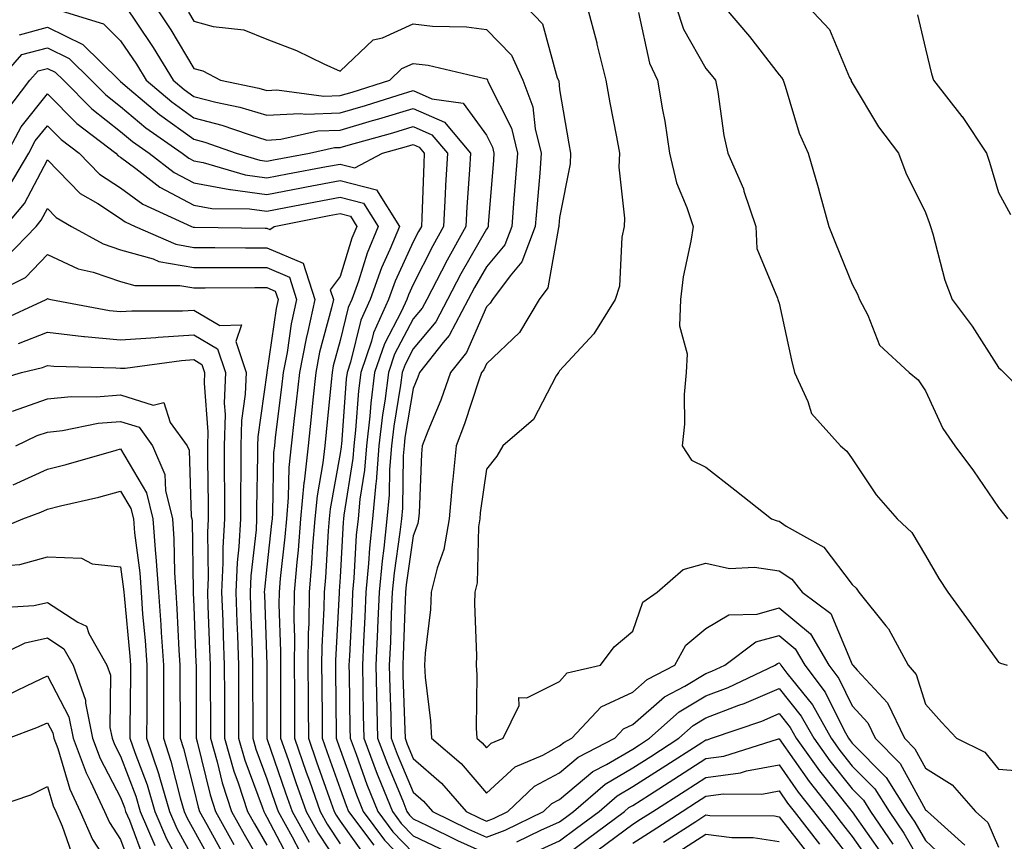
# Model space of a CAD drawing. Units: inches. Extents: x 1010723 to 1013363, y 7250378 to 7253018.
# Drawn here: x 1012204 to 1012339, y 7250588 to 7250700 of the extents above; entities that cross this region are included whole.
import ezdxf

# ---------------------------------------------------------------- set-up
doc = ezdxf.new("R2010")
doc.units = ezdxf.units.IN
doc.header["$MEASUREMENT"] = 0
doc.layers.add('Contour_10107250', color=7, linetype='Continuous', true_color=0x3861ae)

msp = doc.modelspace()

# ---------------------------------------------------------------- linework, layer by layer
at = {"layer": 'Contour_10107250'}
for points in [[(1012208.16, 7250701.92, 3073), (1012215.72, 7250699.59, 3073), (1012218.05, 7250697.28, 3073), (1012220.22, 7250694.09, 3073), (1012221.54, 7250691.92, 3073), (1012225.05, 7250688.92, 3073), (1012228.05, 7250686.76, 3073), (1012231.89, 7250685.76, 3073), (1012235.47, 7250684.5, 3073), (1012238.05, 7250683.72, 3073), (1012239.95, 7250683.82, 3073), (1012245.01, 7250684.96, 3073), (1012248.05, 7250685.08, 3073), (1012252.5, 7250686.37, 3073), (1012253.36, 7250686.61, 3073), (1012258.05, 7250688.02, 3073), (1012262.3, 7250686.17, 3073), (1012265.89, 7250681.92, 3073), (1012265.76, 7250679.63, 3073), (1012265.38, 7250674.59, 3073), (1012265.24, 7250671.92, 3073), (1012262.67, 7250667.3, 3073), (1012261.9, 7250665.77, 3073), (1012259.9, 7250661.92, 3073), (1012259.26, 7250660.71, 3073), (1012258.05, 7250659.26, 3073), (1012255.51, 7250654.46, 3073), (1012254.66, 7250651.92, 3073), (1012254.16, 7250648.03, 3073), (1012253.84, 7250646.13, 3073), (1012253.35, 7250641.92, 3073), (1012252.96, 7250637.01, 3073), (1012252.92, 7250636.79, 3073), (1012252.47, 7250631.92, 3073), (1012252.05, 7250627.92, 3073), (1012251.94, 7250625.81, 3073), (1012251.56, 7250621.92, 3073), (1012251.42, 7250618.55, 3073), (1012251.23, 7250615.1, 3073), (1012251.1, 7250611.92, 3073), (1012251.17, 7250608.8, 3073), (1012251.21, 7250605.08, 3073), (1012251.28, 7250601.92, 3073), (1012253.14, 7250597.01, 3073), (1012253.27, 7250596.7, 3073), (1012255.2, 7250591.92, 3073), (1012256.42, 7250590.29, 3073), (1012258.05, 7250588.59, 3073), (1012262.56, 7250586.43, 3073)], [(1012218.79, 7250701.92, 3074), (1012220.27, 7250699.7, 3074), (1012222.51, 7250696.38, 3074), (1012225.24, 7250691.92, 3074), (1012226.76, 7250690.63, 3074), (1012228.05, 7250689.69, 3074), (1012231.06, 7250688.91, 3074), (1012234.35, 7250688.22, 3074), (1012238.05, 7250687.11, 3074), (1012242.61, 7250687.36, 3074), (1012243.39, 7250687.26, 3074), (1012248.05, 7250687.45, 3074), (1012251.52, 7250688.45, 3074), (1012255.99, 7250689.86, 3074), (1012258.05, 7250690.48, 3074), (1012260.6, 7250689.37, 3074), (1012264.88, 7250688.75, 3074), (1012268.05, 7250684.38, 3074), (1012268.87, 7250682.74, 3074), (1012269.08, 7250681.92, 3074), (1012269, 7250680.97, 3074), (1012268.3, 7250672.17, 3074), (1012268.28, 7250671.92, 3074), (1012268.23, 7250671.74, 3074), (1012268.05, 7250671.54, 3074), (1012264.55, 7250665.42, 3074), (1012262.74, 7250661.92, 3074), (1012261.12, 7250658.85, 3074), (1012258.05, 7250655.18, 3074), (1012256.93, 7250653.04, 3074), (1012256.55, 7250651.92, 3074), (1012256.32, 7250650.19, 3074), (1012255.38, 7250644.59, 3074), (1012255.07, 7250641.92, 3074), (1012254.81, 7250638.68, 3074), (1012254.76, 7250635.21, 3074), (1012254.45, 7250631.92, 3074), (1012254.03, 7250627.9, 3074), (1012253.78, 7250626.19, 3074), (1012253.37, 7250621.92, 3074), (1012253.16, 7250617.03, 3074), (1012253.15, 7250616.82, 3074), (1012252.93, 7250611.92, 3074), (1012253.17, 7250601.92, 3074), (1012254.51, 7250598.38, 3074), (1012256.61, 7250593.36, 3074), (1012257.19, 7250591.92, 3074), (1012257.56, 7250591.43, 3074), (1012258.05, 7250590.92, 3074), (1012259.96, 7250590.01, 3074), (1012264.1, 7250587.97, 3074), (1012268.05, 7250586.18, 3074)], [(1012222.82, 7250701.92, 3075), (1012224.91, 7250698.78, 3075), (1012228.05, 7250693.48, 3075), (1012229.29, 7250693.16, 3075), (1012231.69, 7250691.92, 3075), (1012236.96, 7250690.83, 3075), (1012238.05, 7250690.49, 3075), (1012239.4, 7250690.57, 3075), (1012245.85, 7250689.72, 3075), (1012248.05, 7250689.81, 3075), (1012249.69, 7250690.28, 3075), (1012254.87, 7250691.92, 3075), (1012256.49, 7250693.48, 3075), (1012258.05, 7250694.18, 3075), (1012260.07, 7250693.94, 3075), (1012267.84, 7250692.13, 3075), (1012268.05, 7250692.11, 3075), (1012268.15, 7250692.02, 3075), (1012268.19, 7250691.92, 3075), (1012268.26, 7250691.71, 3075), (1012271.46, 7250685.33, 3075), (1012272.32, 7250681.92, 3075), (1012272, 7250677.97, 3075), (1012271.81, 7250675.68, 3075), (1012271.51, 7250671.92, 3075), (1012270.56, 7250669.41, 3075), (1012268.05, 7250666.4, 3075), (1012266.42, 7250663.55, 3075), (1012265.57, 7250661.92, 3075), (1012262.97, 7250657, 3075), (1012262.16, 7250656.03, 3075), (1012258.91, 7250651.92, 3075), (1012258.68, 7250651.29, 3075), (1012258.05, 7250649.76, 3075), (1012256.92, 7250643.05, 3075), (1012256.79, 7250641.92, 3075), (1012256.68, 7250640.55, 3075), (1012256.57, 7250633.4, 3075), (1012256.43, 7250631.92, 3075), (1012256.23, 7250630.1, 3075), (1012255.43, 7250624.54, 3075), (1012255.18, 7250621.92, 3075), (1012255.05, 7250618.92, 3075), (1012254.92, 7250615.05, 3075), (1012254.78, 7250611.92, 3075), (1012254.85, 7250608.72, 3075), (1012254.97, 7250605, 3075), (1012255.05, 7250601.92, 3075), (1012255.87, 7250599.74, 3075), (1012258.05, 7250594.56, 3075), (1012259.46, 7250593.33, 3075), (1012260.69, 7250591.92, 3075), (1012265.62, 7250589.49, 3075), (1012268.05, 7250588.39, 3075), (1012270.61, 7250589.36, 3075), (1012275.84, 7250591.92, 3075), (1012276.98, 7250592.99, 3075), (1012278.05, 7250593.57, 3075), (1012282.6, 7250597.37, 3075), (1012284.46, 7250598.33, 3075), (1012288.05, 7250600.44, 3075), (1012288.95, 7250601.02, 3075), (1012290.36, 7250601.92, 3075), (1012294.41, 7250605.56, 3075), (1012298.05, 7250607.74, 3075), (1012301.08, 7250608.89, 3075), (1012307.5, 7250611.92, 3075), (1012307.82, 7250612.15, 3075), (1012308.05, 7250612.22, 3075), (1012308.22, 7250612.09, 3075), (1012308.3, 7250611.92, 3075), (1012309.13, 7250610.84, 3075), (1012312.61, 7250606.48, 3075), (1012315.16, 7250601.92, 3075), (1012316.37, 7250600.24, 3075), (1012318.05, 7250598.13, 3075), (1012321.14, 7250595.01, 3075), (1012323.09, 7250591.92, 3075), (1012325.1, 7250588.97, 3075), (1012328.05, 7250583.8, 3075)], [(1012273.47, 7250701.92, 3077), (1012275.72, 7250699.59, 3077), (1012277.74, 7250692.23, 3077), (1012277.88, 7250691.92, 3077), (1012277.93, 7250691.8, 3077), (1012278.05, 7250690.61, 3077), (1012279.33, 7250683.2, 3077), (1012279.56, 7250681.92, 3077), (1012279.51, 7250680.46, 3077), (1012278.05, 7250673.14, 3077), (1012277.95, 7250672.02, 3077), (1012277.95, 7250671.92, 3077), (1012277.88, 7250671.75, 3077), (1012276.44, 7250663.53, 3077), (1012275.24, 7250661.92, 3077), (1012272.56, 7250657.41, 3077), (1012268.05, 7250653.13, 3077), (1012267.68, 7250652.29, 3077), (1012267.4, 7250651.92, 3077), (1012267.02, 7250650.89, 3077), (1012265.06, 7250644.91, 3077), (1012263.91, 7250641.92, 3077), (1012263.47, 7250637.34, 3077), (1012263.36, 7250636.61, 3077), (1012262.96, 7250631.92, 3077), (1012262.25, 7250627.72, 3077), (1012261.3, 7250625.17, 3077), (1012260.52, 7250621.92, 3077), (1012260.42, 7250619.55, 3077), (1012259.67, 7250613.54, 3077), (1012259.59, 7250611.92, 3077), (1012259.7, 7250610.27, 3077), (1012260.42, 7250604.29, 3077), (1012260.55, 7250601.92, 3077), (1012264.59, 7250598.46, 3077), (1012268.05, 7250594.42, 3077), (1012271.96, 7250598.01, 3077), (1012275.76, 7250599.63, 3077), (1012278.05, 7250600.88, 3077), (1012278.62, 7250601.35, 3077), (1012279.73, 7250601.92, 3077), (1012283.73, 7250606.24, 3077), (1012288.05, 7250608.22, 3077), (1012290.02, 7250609.95, 3077), (1012293.79, 7250611.92, 3077), (1012295.3, 7250614.67, 3077), (1012298.05, 7250616.92, 3077), (1012301.17, 7250618.8, 3077), (1012305.04, 7250618.91, 3077), (1012308.05, 7250619.76, 3077), (1012312.33, 7250616.2, 3077), (1012314.83, 7250611.92, 3077), (1012316.22, 7250610.09, 3077), (1012318.05, 7250606.35, 3077), (1012320.18, 7250604.05, 3077), (1012321.18, 7250601.92, 3077), (1012324.59, 7250598.46, 3077), (1012328.05, 7250592.16, 3077), (1012328.2, 7250592.07, 3077), (1012328.33, 7250591.92, 3077), (1012333.45, 7250587.32, 3077)], [(1012281.82, 7250701.92, 3078), (1012283.12, 7250696.99, 3078), (1012283.16, 7250696.81, 3078), (1012284.38, 7250691.92, 3078), (1012284.94, 7250688.81, 3078), (1012285.81, 7250684.16, 3078), (1012286.22, 7250681.92, 3078), (1012286.15, 7250680.02, 3078), (1012286.94, 7250673.03, 3078), (1012286.88, 7250671.92, 3078), (1012286.57, 7250670.44, 3078), (1012286.22, 7250663.75, 3078), (1012285.66, 7250661.92, 3078), (1012282.74, 7250657.23, 3078), (1012278.05, 7250652.16, 3078), (1012277.97, 7250652, 3078), (1012277.88, 7250651.92, 3078), (1012277.6, 7250651.47, 3078), (1012274.48, 7250645.49, 3078), (1012270.3, 7250641.92, 3078), (1012269.48, 7250640.49, 3078), (1012268.05, 7250638.71, 3078), (1012267.2, 7250632.77, 3078), (1012267.13, 7250631.92, 3078), (1012266.95, 7250630.82, 3078), (1012266.78, 7250623.19, 3078), (1012266.48, 7250621.92, 3078), (1012266.42, 7250620.29, 3078), (1012266.71, 7250613.26, 3078), (1012266.65, 7250611.92, 3078), (1012266.73, 7250610.6, 3078), (1012266.67, 7250603.3, 3078), (1012266.75, 7250601.92, 3078), (1012267.45, 7250601.32, 3078), (1012268.05, 7250600.62, 3078), (1012268.72, 7250601.25, 3078), (1012270.33, 7250601.92, 3078), (1012272.52, 7250606.39, 3078), (1012272.49, 7250607.48, 3078), (1012273.59, 7250607.46, 3078), (1012278.05, 7250609.68, 3078), (1012279.1, 7250610.87, 3078), (1012283.64, 7250611.92, 3078), (1012285.52, 7250614.45, 3078), (1012288.05, 7250616.56, 3078), (1012289.43, 7250620.54, 3078), (1012291.37, 7250621.92, 3078), (1012294.96, 7250625.01, 3078), (1012298.05, 7250625.85, 3078), (1012301.28, 7250625.15, 3078), (1012304.67, 7250625.3, 3078), (1012308.05, 7250624.82, 3078), (1012309.79, 7250623.66, 3078), (1012311.22, 7250621.92, 3078), (1012315.11, 7250618.98, 3078), (1012318.05, 7250612.03, 3078), (1012318.1, 7250611.97, 3078), (1012318.13, 7250611.92, 3078), (1012318.74, 7250611.23, 3078), (1012322.88, 7250606.75, 3078), (1012325.17, 7250601.92, 3078), (1012326.6, 7250600.47, 3078), (1012328.05, 7250597.82, 3078), (1012331.7, 7250595.57, 3078), (1012334.89, 7250591.92, 3078), (1012336.56, 7250590.43, 3078), (1012338.05, 7250587.04, 3078)], [(1012293.99, 7250701.92, 3080), (1012295, 7250698.87, 3080), (1012298.05, 7250693.51, 3080), (1012298.78, 7250692.65, 3080), (1012299.37, 7250691.92, 3080), (1012299.68, 7250690.29, 3080), (1012300.49, 7250684.36, 3080), (1012301.05, 7250681.92, 3080), (1012303.17, 7250677.04, 3080), (1012303.25, 7250676.72, 3080), (1012304.87, 7250671.92, 3080), (1012305.02, 7250668.89, 3080), (1012307.85, 7250662.12, 3080), (1012307.87, 7250661.92, 3080), (1012307.92, 7250661.79, 3080), (1012308.05, 7250661.41, 3080), (1012309.75, 7250653.62, 3080), (1012310.17, 7250651.92, 3080), (1012312, 7250647.97, 3080), (1012312.46, 7250646.33, 3080), (1012316.46, 7250641.92, 3080), (1012317.29, 7250641.16, 3080), (1012318.05, 7250640.12, 3080), (1012321.34, 7250635.21, 3080), (1012324.21, 7250631.92, 3080), (1012326.2, 7250630.07, 3080), (1012328.05, 7250626.9, 3080), (1012329.9, 7250623.77, 3080), (1012331.11, 7250621.92, 3080), (1012334.02, 7250617.89, 3080), (1012338.05, 7250612.33, 3080), (1012338.31, 7250612.18, 3080), (1012339.2, 7250611.92, 3080)], [(1012300.53, 7250701.92, 3081), (1012303.99, 7250697.86, 3081), (1012308.05, 7250692.62, 3081), (1012308.39, 7250692.26, 3081), (1012308.59, 7250691.92, 3081), (1012308.89, 7250691.08, 3081), (1012310.79, 7250684.66, 3081), (1012312.02, 7250681.92, 3081), (1012313.38, 7250677.25, 3081), (1012313.62, 7250676.35, 3081), (1012314.85, 7250671.92, 3081), (1012315.77, 7250669.64, 3081), (1012318.05, 7250664.02, 3081), (1012318.76, 7250662.63, 3081), (1012319.03, 7250661.92, 3081), (1012320.18, 7250659.79, 3081), (1012321.79, 7250655.66, 3081), (1012325.83, 7250651.92, 3081), (1012327.05, 7250650.92, 3081), (1012328.05, 7250649.45, 3081), (1012330.43, 7250644.3, 3081), (1012332.07, 7250641.92, 3081), (1012334.63, 7250638.5, 3081), (1012338.05, 7250633.5, 3081), (1012338.73, 7250632.6, 3081), (1012339.25, 7250631.92, 3081)], [(1012312.03, 7250701.92, 3082), (1012314.95, 7250698.82, 3082), (1012317.68, 7250692.29, 3082), (1012317.88, 7250691.92, 3082), (1012317.92, 7250691.79, 3082), (1012318.05, 7250691.55, 3082), (1012321.65, 7250685.52, 3082), (1012324.35, 7250681.92, 3082), (1012325.36, 7250679.23, 3082), (1012328.05, 7250673.8, 3082), (1012328.57, 7250672.44, 3082), (1012328.73, 7250671.92, 3082), (1012329.07, 7250670.9, 3082), (1012330.69, 7250664.56, 3082), (1012331.71, 7250661.92, 3082), (1012334.42, 7250658.29, 3082), (1012338.05, 7250652.61, 3082), (1012338.41, 7250652.28, 3082), (1012338.75, 7250651.92, 3082), (1012343.38, 7250647.25, 3082)], [(1012227.32, 7250701.19, 3076), (1012228.05, 7250699.96, 3076), (1012230.72, 7250699.25, 3076), (1012234.9, 7250698.77, 3076), (1012238.05, 7250697.52, 3076), (1012242.11, 7250695.98, 3076), (1012245.83, 7250694.14, 3076), (1012248.05, 7250693.14, 3076), (1012252.57, 7250697.4, 3076), (1012253.84, 7250697.71, 3076), (1012258.05, 7250699.59, 3076), (1012260.69, 7250699.28, 3076), (1012265.33, 7250699.2, 3076), (1012268.05, 7250698.81, 3076), (1012271.46, 7250695.33, 3076), (1012273.03, 7250691.92, 3076), (1012274.41, 7250688.28, 3076), (1012274.71, 7250685.26, 3076), (1012275.55, 7250681.92, 3076), (1012275.33, 7250679.2, 3076), (1012274.97, 7250675, 3076), (1012274.73, 7250671.92, 3076), (1012272.89, 7250667.08, 3076), (1012271.3, 7250665.17, 3076), (1012268.86, 7250661.92, 3076), (1012268.56, 7250661.41, 3076), (1012268.05, 7250660.92, 3076), (1012265.32, 7250654.65, 3076), (1012263.15, 7250651.92, 3076), (1012261.81, 7250648.16, 3076), (1012260.06, 7250643.93, 3076), (1012259.28, 7250641.92, 3076), (1012259.17, 7250640.8, 3076), (1012258.86, 7250632.73, 3076), (1012258.79, 7250631.92, 3076), (1012258.68, 7250631.29, 3076), (1012258.05, 7250629.59, 3076), (1012257.08, 7250622.89, 3076), (1012256.99, 7250621.92, 3076), (1012256.94, 7250620.81, 3076), (1012256.67, 7250613.3, 3076), (1012256.61, 7250611.92, 3076), (1012256.64, 7250610.51, 3076), (1012256.9, 7250603.07, 3076), (1012256.93, 7250601.92, 3076), (1012257.24, 7250601.11, 3076), (1012258.05, 7250599.17, 3076), (1012261.93, 7250595.8, 3076), (1012265.3, 7250591.92, 3076), (1012267.14, 7250591.01, 3076), (1012268.05, 7250590.6, 3076), (1012269.01, 7250590.96, 3076), (1012270.96, 7250591.92, 3076), (1012274.61, 7250595.36, 3076), (1012278.05, 7250597.22, 3076), (1012280.61, 7250599.36, 3076), (1012285.58, 7250601.92, 3076), (1012286.77, 7250603.2, 3076), (1012288.05, 7250603.8, 3076), (1012292.39, 7250607.58, 3076), (1012295.19, 7250609.06, 3076), (1012298.05, 7250610.78, 3076), (1012298.88, 7250611.09, 3076), (1012300.65, 7250611.92, 3076), (1012304.88, 7250615.09, 3076), (1012308.05, 7250615.99, 3076), (1012310.27, 7250614.14, 3076), (1012311.57, 7250611.92, 3076), (1012314.37, 7250608.24, 3076), (1012316.91, 7250603.06, 3076), (1012317.54, 7250601.92, 3076), (1012317.76, 7250601.63, 3076), (1012318.05, 7250601.26, 3076), (1012322.7, 7250596.57, 3076), (1012325.62, 7250591.92, 3076), (1012326.6, 7250590.47, 3076), (1012328.05, 7250587.95, 3076), (1012331.17, 7250585.05, 3076)], [(1012288.83, 7250701.14, 3079), (1012290.34, 7250694.21, 3079), (1012291.45, 7250691.92, 3079), (1012292.1, 7250687.87, 3079), (1012292.42, 7250686.3, 3079), (1012293.07, 7250681.92, 3079), (1012294.02, 7250677.89, 3079), (1012295.46, 7250674.51, 3079), (1012296.3, 7250671.92, 3079), (1012296.01, 7250669.88, 3079), (1012294.94, 7250665.03, 3079), (1012294.57, 7250661.92, 3079), (1012294.46, 7250658.33, 3079), (1012295.5, 7250654.47, 3079), (1012295.34, 7250651.92, 3079), (1012295.07, 7250648.94, 3079), (1012295.12, 7250644.85, 3079), (1012294.79, 7250641.92, 3079), (1012296.07, 7250639.94, 3079), (1012298.05, 7250638.98, 3079), (1012302.02, 7250635.89, 3079), (1012307.01, 7250631.92, 3079), (1012307.77, 7250631.64, 3079), (1012308.05, 7250631.59, 3079), (1012309.04, 7250630.93, 3079), (1012314.18, 7250628.05, 3079), (1012318.05, 7250622.95, 3079), (1012318.58, 7250622.45, 3079), (1012318.93, 7250621.92, 3079), (1012322.65, 7250617.32, 3079), (1012323.02, 7250616.89, 3079), (1012325.67, 7250611.92, 3079), (1012326.79, 7250610.66, 3079), (1012328.05, 7250606.58, 3079), (1012330.26, 7250604.13, 3079), (1012332.29, 7250601.92, 3079), (1012336.16, 7250600.03, 3079), (1012338.05, 7250597.72, 3079), (1012342.63, 7250597.34, 3079)], [(1012326.97, 7250700.84, 3083), (1012328.05, 7250696.19, 3083), (1012328.89, 7250692.76, 3083), (1012329.15, 7250691.92, 3083), (1012333.02, 7250686.95, 3083), (1012333.05, 7250686.92, 3083), (1012336.38, 7250681.92, 3083), (1012336.82, 7250680.69, 3083), (1012338.05, 7250676.54, 3083), (1012339.69, 7250673.56, 3083)], [(1012204.24, 7250698.11, 3072), (1012208.05, 7250699.14, 3072), (1012212.91, 7250696.78, 3072), (1012217.84, 7250691.92, 3072), (1012217.94, 7250691.81, 3072), (1012218.05, 7250691.72, 3072), (1012219.28, 7250690.69, 3072), (1012223.35, 7250687.22, 3072), (1012228.05, 7250683.83, 3072), (1012229.57, 7250683.44, 3072), (1012233.87, 7250681.92, 3072), (1012237.1, 7250680.97, 3072), (1012238.05, 7250680.85, 3072), (1012238.95, 7250681.02, 3072), (1012243.87, 7250681.92, 3072), (1012247.29, 7250682.68, 3072), (1012248.05, 7250682.72, 3072), (1012249.17, 7250683.04, 3072), (1012255.26, 7250684.71, 3072), (1012258.05, 7250685.56, 3072), (1012260.58, 7250684.45, 3072), (1012262.73, 7250681.92, 3072), (1012262.48, 7250677.49, 3072), (1012262.43, 7250676.3, 3072), (1012262.2, 7250671.92, 3072), (1012260.72, 7250669.25, 3072), (1012258.05, 7250663.95, 3072), (1012257.41, 7250662.56, 3072), (1012257.17, 7250661.92, 3072), (1012256.46, 7250660.33, 3072), (1012254.1, 7250655.87, 3072), (1012252.77, 7250651.92, 3072), (1012252.24, 7250647.73, 3072), (1012252.11, 7250645.98, 3072), (1012251.64, 7250641.92, 3072), (1012251.37, 7250638.6, 3072), (1012250.75, 7250634.62, 3072), (1012250.5, 7250631.92, 3072), (1012250.27, 7250629.7, 3072), (1012249.93, 7250623.8, 3072), (1012249.75, 7250621.92, 3072), (1012249.68, 7250620.29, 3072), (1012249.32, 7250613.19, 3072), (1012249.26, 7250611.92, 3072), (1012249.29, 7250610.68, 3072), (1012249.37, 7250603.24, 3072), (1012249.41, 7250601.92, 3072), (1012250.23, 7250599.74, 3072), (1012251.72, 7250595.59, 3072), (1012253.2, 7250591.92, 3072), (1012255.28, 7250589.15, 3072), (1012258.05, 7250586.27, 3072)], [(1012201.45, 7250691.92, 3071), (1012204.57, 7250695.4, 3071), (1012208.05, 7250696.33, 3071), (1012211.02, 7250694.89, 3071), (1012214.03, 7250691.92, 3071), (1012216.03, 7250689.9, 3071), (1012218.05, 7250688.31, 3071), (1012221.52, 7250685.39, 3071), (1012226.49, 7250681.92, 3071), (1012227.37, 7250681.24, 3071), (1012228.05, 7250680.88, 3071), (1012229.32, 7250680.65, 3071), (1012235.09, 7250678.96, 3071), (1012238.05, 7250678.57, 3071), (1012240.86, 7250679.11, 3071), (1012246.21, 7250680.08, 3071), (1012248.05, 7250680.43, 3071), (1012250.05, 7250679.92, 3071), (1012253.85, 7250681.92, 3071), (1012257.14, 7250682.83, 3071), (1012258.05, 7250683.1, 3071), (1012258.87, 7250682.74, 3071), (1012259.56, 7250681.92, 3071), (1012259.49, 7250680.48, 3071), (1012259.23, 7250673.1, 3071), (1012259.16, 7250671.92, 3071), (1012258.76, 7250671.21, 3071), (1012258.05, 7250669.78, 3071), (1012255.56, 7250664.41, 3071), (1012254.67, 7250661.92, 3071), (1012252.61, 7250657.36, 3071), (1012252.34, 7250656.21, 3071), (1012250.88, 7250651.92, 3071), (1012250.56, 7250649.41, 3071), (1012250.17, 7250644.04, 3071), (1012249.92, 7250641.92, 3071), (1012249.79, 7250640.18, 3071), (1012248.57, 7250632.44, 3071), (1012248.52, 7250631.92, 3071), (1012248.48, 7250631.49, 3071), (1012248.05, 7250623.96, 3071), (1012247.93, 7250622.04, 3071), (1012247.92, 7250621.92, 3071), (1012247.92, 7250621.79, 3071), (1012247.42, 7250612.55, 3071), (1012247.41, 7250611.92, 3071), (1012247.42, 7250611.29, 3071), (1012247.51, 7250602.46, 3071), (1012247.51, 7250601.92, 3071), (1012247.66, 7250601.53, 3071), (1012248.05, 7250600.41, 3071), (1012250.3, 7250594.17, 3071), (1012251.19, 7250591.92, 3071), (1012254.13, 7250588, 3071), (1012258.05, 7250583.93, 3071)], [(1012202.39, 7250687.58, 3070), (1012205.65, 7250691.92, 3070), (1012206.79, 7250693.18, 3070), (1012208.05, 7250693.52, 3070), (1012209.13, 7250693, 3070), (1012210.23, 7250691.92, 3070), (1012214.12, 7250687.99, 3070), (1012218.05, 7250684.88, 3070), (1012219.66, 7250683.53, 3070), (1012221.97, 7250681.92, 3070), (1012225.39, 7250679.26, 3070), (1012228.05, 7250677.85, 3070), (1012233, 7250676.97, 3070), (1012233.08, 7250676.95, 3070), (1012238.05, 7250676.29, 3070), (1012242.78, 7250677.19, 3070), (1012243.44, 7250677.31, 3070), (1012248.05, 7250678.18, 3070), (1012253.03, 7250676.9, 3070), (1012256.19, 7250671.92, 3070), (1012254.87, 7250668.74, 3070), (1012253.71, 7250666.26, 3070), (1012252.16, 7250661.92, 3070), (1012250.88, 7250659.09, 3070), (1012249.49, 7250653.36, 3070), (1012249, 7250651.92, 3070), (1012248.89, 7250651.08, 3070), (1012248.23, 7250642.1, 3070), (1012248.21, 7250641.92, 3070), (1012248.2, 7250641.77, 3070), (1012248.05, 7250640.85, 3070), (1012246.68, 7250633.29, 3070), (1012246.57, 7250631.92, 3070), (1012246.43, 7250630.3, 3070), (1012246.05, 7250623.92, 3070), (1012245.87, 7250621.92, 3070), (1012245.85, 7250619.72, 3070), (1012245.56, 7250614.41, 3070), (1012245.53, 7250611.92, 3070), (1012245.55, 7250609.42, 3070), (1012245.61, 7250604.36, 3070), (1012245.62, 7250601.92, 3070), (1012246.24, 7250600.11, 3070), (1012248.05, 7250595.02, 3070), (1012248.87, 7250592.74, 3070), (1012249.19, 7250591.92, 3070), (1012252.66, 7250587.31, 3070)], [(1012202.54, 7250681.92, 3069), (1012204.45, 7250685.52, 3069), (1012208.05, 7250690.05, 3069), (1012212.09, 7250685.96, 3069), (1012217.38, 7250681.92, 3069), (1012217.71, 7250681.58, 3069), (1012218.05, 7250681.36, 3069), (1012220.15, 7250679.82, 3069), (1012223.42, 7250677.29, 3069), (1012228.05, 7250674.82, 3069), (1012230.51, 7250674.38, 3069), (1012235.65, 7250674.32, 3069), (1012238.05, 7250674, 3069), (1012240.63, 7250674.5, 3069), (1012244.68, 7250675.29, 3069), (1012248.05, 7250675.93, 3069), (1012251.24, 7250675.11, 3069), (1012253.26, 7250671.92, 3069), (1012251.73, 7250668.24, 3069), (1012250.55, 7250664.42, 3069), (1012249.65, 7250661.92, 3069), (1012249.15, 7250660.82, 3069), (1012248.05, 7250656.3, 3069), (1012247.12, 7250652.85, 3069), (1012246.95, 7250651.92, 3069), (1012246.81, 7250650.68, 3069), (1012246.17, 7250643.8, 3069), (1012245.96, 7250641.92, 3069), (1012245.71, 7250639.58, 3069), (1012244.9, 7250635.07, 3069), (1012244.61, 7250631.92, 3069), (1012244.3, 7250628.17, 3069), (1012244.16, 7250625.81, 3069), (1012243.82, 7250621.92, 3069), (1012243.77, 7250617.64, 3069), (1012243.69, 7250616.28, 3069), (1012243.66, 7250611.92, 3069), (1012243.68, 7250607.55, 3069), (1012243.69, 7250606.28, 3069), (1012243.72, 7250601.92, 3069), (1012244.84, 7250598.71, 3069), (1012246.8, 7250593.17, 3069), (1012247.24, 7250591.92, 3069), (1012247.52, 7250591.39, 3069), (1012248.05, 7250590.6, 3069), (1012251.68, 7250585.55, 3069)], [(1012202.72, 7250677.25, 3068), (1012205.5, 7250681.92, 3068), (1012206.38, 7250683.59, 3068), (1012208.05, 7250685.68, 3068), (1012209.92, 7250683.8, 3068), (1012212.37, 7250681.92, 3068), (1012215.18, 7250679.05, 3068), (1012218.05, 7250677.18, 3068), (1012221.09, 7250674.96, 3068), (1012227.73, 7250671.92, 3068), (1012227.95, 7250671.82, 3068), (1012228.05, 7250671.8, 3068), (1012228.17, 7250671.8, 3068), (1012237.82, 7250671.69, 3068), (1012238.05, 7250671.69, 3068), (1012238.46, 7250671.51, 3068), (1012239.05, 7250671.92, 3068), (1012246.57, 7250673.4, 3068), (1012248.05, 7250673.68, 3068), (1012249.46, 7250673.33, 3068), (1012250.34, 7250671.92, 3068), (1012249.66, 7250670.31, 3068), (1012248.05, 7250665.07, 3068), (1012246.71, 7250663.26, 3068), (1012247.14, 7250661.92, 3068), (1012246.89, 7250660.76, 3068), (1012245.26, 7250654.71, 3068), (1012244.72, 7250651.92, 3068), (1012244.32, 7250648.19, 3068), (1012244.1, 7250645.87, 3068), (1012243.67, 7250641.92, 3068), (1012243.14, 7250637.01, 3068), (1012243.11, 7250636.86, 3068), (1012242.66, 7250631.92, 3068), (1012242.31, 7250627.66, 3068), (1012242.12, 7250625.99, 3068), (1012241.77, 7250621.92, 3068), (1012241.73, 7250618.24, 3068), (1012241.81, 7250615.68, 3068), (1012241.77, 7250611.92, 3068), (1012241.8, 7250608.17, 3068), (1012241.81, 7250605.68, 3068), (1012241.83, 7250601.92, 3068), (1012243.43, 7250597.3, 3068), (1012243.85, 7250596.12, 3068), (1012245.33, 7250591.92, 3068), (1012246.29, 7250590.16, 3068), (1012248.05, 7250587.5, 3068)], [(1012202.26, 7250671.92, 3067), (1012204.92, 7250675.05, 3067), (1012208.05, 7250680.99, 3067), (1012212.52, 7250676.39, 3067), (1012214.95, 7250675.02, 3067), (1012218.05, 7250673.01, 3067), (1012218.68, 7250672.55, 3067), (1012220.06, 7250671.92, 3067), (1012225.61, 7250669.48, 3067), (1012228.05, 7250669.04, 3067), (1012230.94, 7250669.03, 3067), (1012235.11, 7250668.98, 3067), (1012238.05, 7250668.98, 3067), (1012243.02, 7250666.89, 3067), (1012244.62, 7250661.92, 3067), (1012243.66, 7250657.53, 3067), (1012243.4, 7250656.57, 3067), (1012242.49, 7250651.92, 3067), (1012242.06, 7250647.91, 3067), (1012241.78, 7250645.65, 3067), (1012241.36, 7250641.92, 3067), (1012241.04, 7250638.93, 3067), (1012240.97, 7250634.84, 3067), (1012240.71, 7250631.92, 3067), (1012240.5, 7250629.47, 3067), (1012239.88, 7250623.75, 3067), (1012239.72, 7250621.92, 3067), (1012239.7, 7250620.27, 3067), (1012239.92, 7250613.79, 3067), (1012239.9, 7250611.92, 3067), (1012239.92, 7250610.05, 3067), (1012239.92, 7250603.8, 3067), (1012239.93, 7250601.92, 3067), (1012240.94, 7250599.03, 3067), (1012242.02, 7250595.89, 3067), (1012243.41, 7250591.92, 3067), (1012245.07, 7250588.94, 3067), (1012248.05, 7250584.39, 3067)], [(1012202.36, 7250667.61, 3066), (1012206.51, 7250671.92, 3066), (1012207.22, 7250672.75, 3066), (1012208.05, 7250674.34, 3066), (1012209.24, 7250673.11, 3066), (1012211.35, 7250671.92, 3066), (1012215.66, 7250669.53, 3066), (1012218.05, 7250668.73, 3066), (1012222.5, 7250667.47, 3066), (1012223.26, 7250667.13, 3066), (1012228.05, 7250666.27, 3066), (1012232.4, 7250666.27, 3066), (1012233.69, 7250666.28, 3066), (1012238.05, 7250666.27, 3066), (1012241.12, 7250664.99, 3066), (1012242.1, 7250661.92, 3066), (1012241.37, 7250658.6, 3066), (1012240.8, 7250654.67, 3066), (1012240.27, 7250651.92, 3066), (1012240.05, 7250649.92, 3066), (1012239.19, 7250643.06, 3066), (1012239.07, 7250641.92, 3066), (1012238.97, 7250641, 3066), (1012238.82, 7250632.69, 3066), (1012238.75, 7250631.92, 3066), (1012238.69, 7250631.28, 3066), (1012238.05, 7250625.35, 3066), (1012237.7, 7250622.27, 3066), (1012237.69, 7250621.92, 3066), (1012237.7, 7250621.57, 3066), (1012238.02, 7250611.95, 3066), (1012238.02, 7250611.89, 3066), (1012238.05, 7250601.92, 3066), (1012238.05, 7250601.9, 3066), (1012240.61, 7250594.48, 3066), (1012241.5, 7250591.92, 3066), (1012243.84, 7250587.71, 3066)], [(1012198.99, 7250661.92, 3065), (1012205.04, 7250664.93, 3065), (1012208.05, 7250668.08, 3065), (1012212.25, 7250666.12, 3065), (1012214.32, 7250665.65, 3065), (1012218.05, 7250664.39, 3065), (1012219.98, 7250663.85, 3065), (1012226.13, 7250663.84, 3065), (1012228.05, 7250663.5, 3065), (1012229.62, 7250663.49, 3065), (1012236.41, 7250663.56, 3065), (1012238.05, 7250663.56, 3065), (1012239.2, 7250663.07, 3065), (1012239.58, 7250661.92, 3065), (1012239.3, 7250660.67, 3065), (1012238.05, 7250651.95, 3065), (1012238.04, 7250651.93, 3065), (1012238.05, 7250651.92, 3065), (1012238.04, 7250651.91, 3065), (1012236.81, 7250643.16, 3065), (1012236.77, 7250641.92, 3065), (1012236.77, 7250640.64, 3065), (1012236.63, 7250633.34, 3065), (1012236.64, 7250631.92, 3065), (1012236.56, 7250630.43, 3065), (1012235.85, 7250624.12, 3065), (1012235.75, 7250621.92, 3065), (1012235.82, 7250619.69, 3065), (1012236.02, 7250613.95, 3065), (1012236.09, 7250611.92, 3065), (1012236.1, 7250609.97, 3065), (1012236.11, 7250603.86, 3065), (1012236.12, 7250601.92, 3065), (1012236.55, 7250600.42, 3065), (1012238.05, 7250596.37, 3065), (1012239.19, 7250593.06, 3065), (1012239.58, 7250591.92, 3065), (1012241.51, 7250588.46, 3065), (1012242.57, 7250586.44, 3065)], [(1012201.14, 7250658.83, 3064), (1012207.86, 7250661.92, 3064), (1012207.99, 7250661.98, 3064), (1012208.05, 7250662.05, 3064), (1012208.14, 7250662.01, 3064), (1012208.52, 7250661.92, 3064), (1012216.54, 7250660.41, 3064), (1012218.05, 7250660.26, 3064), (1012219.6, 7250660.37, 3064), (1012226.5, 7250660.37, 3064), (1012228.05, 7250660.46, 3064), (1012231.6, 7250658.37, 3064), (1012234.58, 7250658.45, 3064), (1012233.79, 7250656.18, 3064), (1012235.21, 7250651.92, 3064), (1012235.1, 7250648.97, 3064), (1012234.59, 7250645.38, 3064), (1012234.49, 7250641.92, 3064), (1012234.49, 7250638.36, 3064), (1012234.44, 7250635.53, 3064), (1012234.44, 7250631.92, 3064), (1012234.23, 7250628.1, 3064), (1012234, 7250625.97, 3064), (1012233.8, 7250621.92, 3064), (1012233.95, 7250617.82, 3064), (1012234.01, 7250615.96, 3064), (1012234.15, 7250611.92, 3064), (1012234.17, 7250608.04, 3064), (1012234.17, 7250605.8, 3064), (1012234.18, 7250601.92, 3064), (1012235.05, 7250598.92, 3064), (1012237.41, 7250592.56, 3064), (1012237.62, 7250591.92, 3064), (1012237.78, 7250591.65, 3064), (1012238.05, 7250591.16, 3064), (1012241.23, 7250585.1, 3064)], [(1012204.08, 7250655.89, 3063), (1012208.05, 7250657.46, 3063), (1012213.01, 7250656.88, 3063), (1012213.1, 7250656.87, 3063), (1012218.05, 7250656.38, 3063), (1012222.86, 7250656.73, 3063), (1012223.2, 7250656.77, 3063), (1012228.05, 7250657.08, 3063), (1012231.29, 7250655.16, 3063), (1012232.38, 7250651.92, 3063), (1012232.21, 7250647.76, 3063), (1012232.33, 7250646.2, 3063), (1012232.2, 7250641.92, 3063), (1012232.2, 7250637.77, 3063), (1012232.24, 7250636.11, 3063), (1012232.24, 7250631.92, 3063), (1012232.02, 7250627.95, 3063), (1012232.04, 7250625.91, 3063), (1012231.86, 7250621.92, 3063), (1012232.01, 7250617.96, 3063), (1012232.08, 7250615.95, 3063), (1012232.22, 7250611.92, 3063), (1012232.24, 7250607.73, 3063), (1012232.25, 7250606.12, 3063), (1012232.26, 7250601.92, 3063), (1012233.55, 7250597.42, 3063), (1012234.14, 7250595.83, 3063), (1012235.42, 7250591.92, 3063), (1012236.36, 7250590.23, 3063), (1012238.05, 7250587.29, 3063)], [(1012199.52, 7250650.45, 3062), (1012204.5, 7250651.92, 3062), (1012207.36, 7250652.61, 3062), (1012208.05, 7250652.89, 3062), (1012208.92, 7250652.79, 3062), (1012217.4, 7250652.57, 3062), (1012218.05, 7250652.52, 3062), (1012218.68, 7250652.55, 3062), (1012226.38, 7250653.59, 3062), (1012228.05, 7250653.7, 3062), (1012229.16, 7250653.03, 3062), (1012229.53, 7250651.92, 3062), (1012229.49, 7250650.48, 3062), (1012229.97, 7250643.84, 3062), (1012229.92, 7250641.92, 3062), (1012229.92, 7250640.05, 3062), (1012230.04, 7250633.91, 3062), (1012230.04, 7250631.92, 3062), (1012229.93, 7250630.04, 3062), (1012230.01, 7250623.88, 3062), (1012229.92, 7250621.92, 3062), (1012229.98, 7250619.99, 3062), (1012230.22, 7250614.09, 3062), (1012230.3, 7250611.92, 3062), (1012230.3, 7250609.67, 3062), (1012230.33, 7250604.2, 3062), (1012230.33, 7250601.92, 3062), (1012231.25, 7250598.72, 3062), (1012231.95, 7250595.82, 3062), (1012233.23, 7250591.92, 3062), (1012234.95, 7250588.82, 3062), (1012238.05, 7250583.42, 3062)], [(1012203.3, 7250646.67, 3061), (1012208.05, 7250648.34, 3061), (1012211.3, 7250648.67, 3061), (1012214.72, 7250648.59, 3061), (1012218.05, 7250648.86, 3061), (1012222.5, 7250647.47, 3061), (1012223.95, 7250647.82, 3061), (1012224.85, 7250645.12, 3061), (1012227.17, 7250641.92, 3061), (1012227.43, 7250641.3, 3061), (1012227.71, 7250632.26, 3061), (1012227.8, 7250631.92, 3061), (1012227.82, 7250631.69, 3061), (1012227.95, 7250622.02, 3061), (1012227.95, 7250621.92, 3061), (1012227.96, 7250621.83, 3061), (1012228.05, 7250619.94, 3061), (1012228.35, 7250612.22, 3061), (1012228.36, 7250611.92, 3061), (1012228.36, 7250611.61, 3061), (1012228.4, 7250602.27, 3061), (1012228.4, 7250601.92, 3061), (1012228.54, 7250601.43, 3061), (1012230.3, 7250594.17, 3061), (1012231.03, 7250591.92, 3061), (1012233.55, 7250587.42, 3061)], [(1012203.74, 7250641.92, 3060), (1012206.67, 7250643.3, 3060), (1012208.05, 7250643.79, 3060), (1012210.13, 7250644, 3060), (1012214.97, 7250645, 3060), (1012218.05, 7250645.25, 3060), (1012220.59, 7250644.46, 3060), (1012222.42, 7250641.92, 3060), (1012224.12, 7250637.99, 3060), (1012224.19, 7250635.78, 3060), (1012225.13, 7250631.92, 3060), (1012225.34, 7250629.21, 3060), (1012225.4, 7250624.57, 3060), (1012225.59, 7250621.92, 3060), (1012225.76, 7250619.63, 3060), (1012226.02, 7250613.95, 3060), (1012226.16, 7250611.92, 3060), (1012226.16, 7250610.03, 3060), (1012226.18, 7250603.79, 3060), (1012226.18, 7250601.92, 3060), (1012226.65, 7250600.52, 3060), (1012228.05, 7250594.95, 3060), (1012228.64, 7250592.51, 3060), (1012228.83, 7250591.92, 3060), (1012229.82, 7250590.15, 3060), (1012232.12, 7250585.99, 3060)], [(1012203.39, 7250636.58, 3059), (1012208.05, 7250638.71, 3059), (1012210.62, 7250639.35, 3059), (1012217.44, 7250641.31, 3059), (1012218.05, 7250641.48, 3059), (1012221.6, 7250635.47, 3059), (1012222.46, 7250631.92, 3059), (1012222.84, 7250627.13, 3059), (1012222.88, 7250626.75, 3059), (1012223.22, 7250621.92, 3059), (1012223.55, 7250617.42, 3059), (1012223.6, 7250616.37, 3059), (1012223.9, 7250611.92, 3059), (1012223.9, 7250601.92, 3059), (1012224.94, 7250598.81, 3059), (1012226.21, 7250593.76, 3059), (1012226.76, 7250591.92, 3059), (1012227.14, 7250591.01, 3059), (1012228.05, 7250589.34, 3059), (1012230.7, 7250584.57, 3059)], [(1012199.98, 7250629.99, 3058), (1012204.67, 7250631.92, 3058), (1012207.13, 7250632.84, 3058), (1012208.05, 7250633.26, 3058), (1012209.85, 7250633.72, 3058), (1012215.06, 7250634.91, 3058), (1012218.05, 7250635.7, 3058), (1012219.46, 7250633.33, 3058), (1012219.8, 7250631.92, 3058), (1012219.94, 7250630.03, 3058), (1012220.67, 7250624.54, 3058), (1012220.85, 7250621.92, 3058), (1012221.07, 7250618.9, 3058), (1012221.41, 7250615.28, 3058), (1012221.64, 7250611.92, 3058), (1012221.64, 7250608.33, 3058), (1012221.62, 7250605.49, 3058), (1012221.61, 7250601.92, 3058), (1012223.24, 7250597.11, 3058), (1012223.36, 7250596.61, 3058), (1012224.75, 7250591.92, 3058), (1012225.74, 7250589.61, 3058), (1012228.05, 7250585.36, 3058)], [(1012201.64, 7250625.51, 3057), (1012204.3, 7250625.67, 3057), (1012208.05, 7250626.74, 3057), (1012212.7, 7250626.57, 3057), (1012214.18, 7250625.79, 3057), (1012218.05, 7250625.37, 3057), (1012218.45, 7250622.32, 3057), (1012218.48, 7250621.92, 3057), (1012218.52, 7250621.45, 3057), (1012219.3, 7250613.17, 3057), (1012219.39, 7250611.92, 3057), (1012219.39, 7250610.58, 3057), (1012219.33, 7250603.2, 3057), (1012219.33, 7250601.92, 3057), (1012219.98, 7250599.99, 3057), (1012221.67, 7250595.54, 3057), (1012222.75, 7250591.92, 3057), (1012224.32, 7250588.19, 3057), (1012227.38, 7250582.59, 3057)], [(1012200.27, 7250619.7, 3056), (1012206.19, 7250620.06, 3056), (1012208.05, 7250620.48, 3056), (1012212.19, 7250617.78, 3056), (1012213.4, 7250617.27, 3056), (1012213.71, 7250616.26, 3056), (1012216.18, 7250611.92, 3056), (1012216.67, 7250610.54, 3056), (1012216.59, 7250603.38, 3056), (1012216.89, 7250601.92, 3056), (1012217.2, 7250601.07, 3056), (1012218.05, 7250599.46, 3056), (1012220.13, 7250594, 3056), (1012220.75, 7250591.92, 3056), (1012222.72, 7250587.25, 3056)], [(1012198.73, 7250611.92, 3055), (1012205.01, 7250614.96, 3055), (1012208.05, 7250615.64, 3055), (1012210.3, 7250614.17, 3055), (1012211.59, 7250611.92, 3055), (1012213.26, 7250607.13, 3055), (1012213.26, 7250606.71, 3055), (1012214.23, 7250601.92, 3055), (1012215.27, 7250599.14, 3055), (1012218.05, 7250593.85, 3055), (1012218.59, 7250592.46, 3055), (1012218.74, 7250591.92, 3055), (1012219.25, 7250590.72, 3055), (1012221.31, 7250585.18, 3055)], [(1012202.3, 7250607.67, 3054), (1012205.29, 7250609.16, 3054), (1012208.05, 7250610.44, 3054), (1012210.99, 7250604.86, 3054), (1012211.59, 7250601.92, 3054), (1012213.33, 7250597.2, 3054), (1012213.96, 7250596.01, 3054), (1012215.86, 7250591.92, 3054), (1012216.53, 7250590.4, 3054), (1012218.05, 7250588.08, 3054), (1012219.72, 7250583.59, 3054)], [(1012272.22, 7250587.75, 3074), (1012275.48, 7250589.35, 3074), (1012278.05, 7250590.49, 3074), (1012278.86, 7250591.11, 3074), (1012279.96, 7250591.92, 3074), (1012284.3, 7250595.67, 3074), (1012288.05, 7250597.87, 3074), (1012290.52, 7250599.45, 3074), (1012294.37, 7250601.92, 3074), (1012296.3, 7250603.67, 3074), (1012298.05, 7250604.71, 3074), (1012302.56, 7250606.43, 3074), (1012303.28, 7250606.69, 3074), (1012308.05, 7250608.75, 3074), (1012311.09, 7250604.96, 3074), (1012312.78, 7250601.92, 3074), (1012314.97, 7250598.84, 3074), (1012318.05, 7250595.01, 3074), (1012319.58, 7250593.45, 3074), (1012320.55, 7250591.92, 3074), (1012323.59, 7250587.46, 3074)], [(1012273.92, 7250586.05, 3073), (1012278.05, 7250587.89, 3073), (1012280.34, 7250589.63, 3073), (1012283.45, 7250591.92, 3073), (1012285.92, 7250594.05, 3073), (1012288.05, 7250595.31, 3073), (1012292.08, 7250597.89, 3073), (1012297.48, 7250601.35, 3073), (1012298.05, 7250601.71, 3073), (1012298.24, 7250601.73, 3073), (1012298.8, 7250601.92, 3073), (1012305.69, 7250604.28, 3073), (1012308.05, 7250605.31, 3073), (1012309.55, 7250603.42, 3073), (1012310.39, 7250601.92, 3073), (1012313.59, 7250597.46, 3073), (1012317.86, 7250592.11, 3073), (1012318.01, 7250591.92, 3073), (1012318.03, 7250591.9, 3073), (1012318.05, 7250591.87, 3073), (1012322.15, 7250586.02, 3073)], [(1012202.73, 7250601.92, 3053), (1012206.59, 7250603.38, 3053), (1012208.05, 7250604.05, 3053), (1012208.78, 7250602.65, 3053), (1012208.94, 7250601.92, 3053), (1012209.46, 7250600.51, 3053), (1012211.11, 7250594.98, 3053), (1012212.52, 7250591.92, 3053), (1012214.2, 7250588.07, 3053), (1012218.05, 7250582.22, 3053)], [(1012278.05, 7250585.29, 3072), (1012281.83, 7250588.14, 3072), (1012286.94, 7250591.92, 3072), (1012287.53, 7250592.44, 3072), (1012288.05, 7250592.74, 3072), (1012290.33, 7250594.2, 3072), (1012293.65, 7250596.32, 3072), (1012298.05, 7250599.15, 3072), (1012300.5, 7250599.47, 3072), (1012307.98, 7250601.85, 3072), (1012308.05, 7250601.86, 3072), (1012312.15, 7250596.02, 3072), (1012315.38, 7250591.92, 3072), (1012316.55, 7250590.42, 3072), (1012318.05, 7250588.49, 3072), (1012320.76, 7250584.63, 3072)], [(1012283.31, 7250586.66, 3071), (1012288.05, 7250590.17, 3071), (1012289.12, 7250590.85, 3071), (1012290.78, 7250591.92, 3071), (1012295.21, 7250594.76, 3071), (1012298.05, 7250596.58, 3071), (1012302.77, 7250597.2, 3071), (1012303.61, 7250597.48, 3071), (1012308.05, 7250598.3, 3071), (1012310.68, 7250594.55, 3071), (1012312.75, 7250591.92, 3071), (1012315.06, 7250588.93, 3071), (1012318.05, 7250585.12, 3071)], [(1012199.05, 7250591.92, 3052), (1012205.79, 7250594.18, 3052), (1012208.05, 7250595.31, 3052), (1012208.83, 7250592.7, 3052), (1012209.19, 7250591.92, 3052), (1012210.07, 7250589.9, 3052), (1012211.6, 7250585.47, 3052)], [(1012288.05, 7250587.6, 3070), (1012290.7, 7250589.27, 3070), (1012294.79, 7250591.92, 3070), (1012296.77, 7250593.2, 3070), (1012298.05, 7250594.01, 3070), (1012300.46, 7250594.33, 3070), (1012305.68, 7250594.29, 3070), (1012308.05, 7250594.72, 3070), (1012309.2, 7250593.07, 3070), (1012310.12, 7250591.92, 3070), (1012313.59, 7250587.46, 3070)], [(1012292.27, 7250587.7, 3069), (1012296.69, 7250590.56, 3069), (1012298.05, 7250591.44, 3069), (1012298.6, 7250591.37, 3069), (1012307.42, 7250591.3, 3069), (1012308.05, 7250591.2, 3069), (1012312.1, 7250585.97, 3069)], [(1012293.85, 7250586.12, 3068), (1012298.05, 7250588.82, 3068), (1012301.59, 7250588.38, 3068), (1012304.5, 7250588.37, 3068), (1012308.05, 7250587.79, 3068)]]:
    msp.add_polyline3d(points, dxfattribs=at)

doc.saveas('drawing.dxf')
